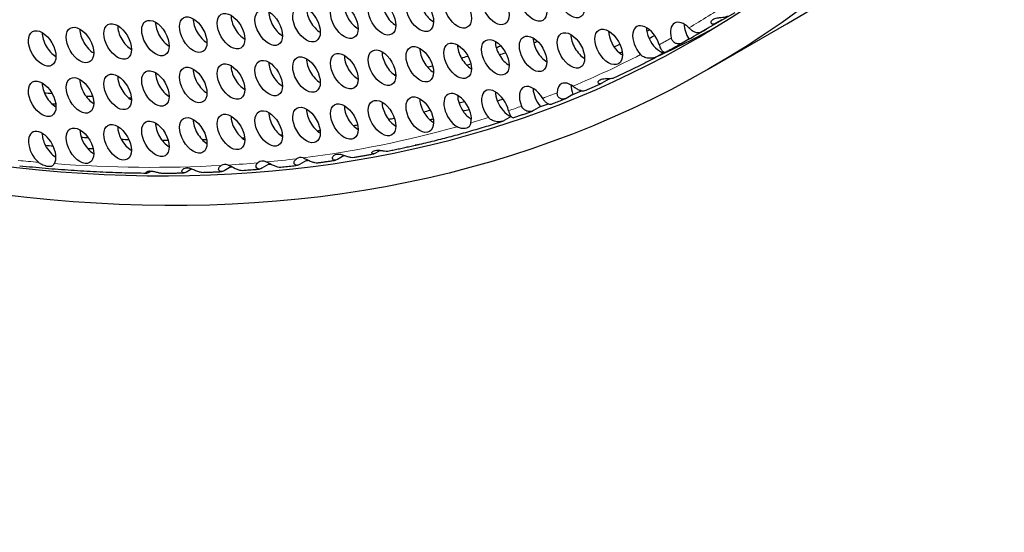
# Model space of a CAD drawing. Units: millimetres. Extents: x 58 to 367, y -203 to 197.
# Drawn here: x 173 to 203, y -203 to -187 of the extents above; entities that cross this region are included whole.
import ezdxf

# ---------------------------------------------------------------- set-up
doc = ezdxf.new("R2010")
doc.units = ezdxf.units.MM
doc.layers.add('Visible (ISO)', color=7, linetype='Continuous', lineweight=25)
doc.layers.add('Visible Narrow (ISO)', color=7, linetype='Continuous', lineweight=15)

msp = doc.modelspace()

# ---------------------------------------------------------------- linework, layer by layer
at = {"layer": 'Visible (ISO)'}
for p, q in [((194.922, -186.905), (193.791, -187.556)), ((194.531, -187.115), (194.319, -187.237)), ((193.902, -187.489), (194.114, -187.367)), ((194.127, -188.632), (196.532, -187.247)), ((193.515, -187.713), (193.303, -187.835)), ((192.728, -188.14), (192.516, -188.262)), ((191.044, -188.953), (190.832, -189.075)), ((189.938, -189.419), (189.726, -189.541)), ((188.938, -189.797), (188.726, -189.919)), ((188.033, -190.105), (187.821, -190.227)), ((179.741, -190.761), (179.799, -190.758)), ((182.895, -191.305), (182.683, -191.428)), ((184.003, -191.146), (183.858, -191.23)), ((179.404, -191.652), (179.192, -191.774)), ((180.569, -191.575), (180.357, -191.697)), ((181.732, -191.46), (181.52, -191.582)), ((176.954, -191.783), (176.892, -191.819)), ((178.2, -191.717), (178.032, -191.814))]:
    msp.add_line(p, q, dxfattribs=at)
for centre, major_axis, start_param, end_param in [((151.768, -109.515), (-44.763, 77.733), 3.141593, 6.283185), ((149.364, -110.899), (-44.264, 76.866), 2.465466, 6.959312), ((184.483, -186.798), (0.299, -0.52), 3.925065, 5.499713), ((185.646, -186.692), (0.299, -0.52), 3.925065, 5.499713), ((182.156, -187.012), (0.299, -0.52), 3.925065, 5.499713), ((183.319, -186.905), (0.299, -0.52), 3.925065, 5.499713), ((178.665, -187.332), (0.299, -0.52), 3.925065, 5.499713), ((179.829, -187.225), (0.299, -0.52), 3.925065, 5.499713), ((180.992, -187.118), (0.299, -0.52), 3.925065, 5.499713), ((193.367, -187.743), (-0.299, 0.52), 5.146604, 7.420905), ((175.174, -187.651), (0.299, -0.52), 3.925065, 5.499713), ((176.338, -187.545), (0.299, -0.52), 3.925065, 5.499713), ((177.501, -187.438), (0.299, -0.52), 3.925065, 5.499713), ((191.464, -187.712), (0.299, -0.52), 3.925065, 5.293705), ((192.203, -187.85), (-0.299, 0.52), 4.320422, 8.205396), ((192.628, -187.605), (0.299, -0.52), 3.925065, 4.554475), ((149.789, -110.655), (43.805, -76.069), 6.25226, 6.254153), ((150.708, -110.125), (44.264, -76.866), 6.230128, 6.268067), ((193.791, -187.499), (0.299, -0.52), 3.925065, 4.792292), ((149.576, -110.777), (44.214, -76.779), 6.277004, 6.290505), ((174.011, -187.758), (0.299, -0.52), 3.925065, 5.499713), ((189.137, -187.925), (0.299, -0.52), 3.925065, 5.499713), ((190.301, -187.819), (0.299, -0.52), 3.925065, 5.499713), ((149.576, -110.777), (43.915, -76.259), 6.256155, 6.260014), ((192.628, -187.605), (0.299, -0.52), 4.554475, 5.737842), ((185.646, -188.245), (0.299, -0.52), 3.925065, 5.499713), ((186.81, -188.138), (0.299, -0.52), 3.925065, 5.499713), ((187.973, -188.032), (0.299, -0.52), 3.925065, 5.499713), ((150.001, -110.533), (43.166, -74.959), 6.161237, 6.164216), ((149.789, -110.655), (43.266, -75.133), 6.187964, 6.190444), ((149.789, -110.655), (43.805, -76.069), 6.230304, 6.234168), ((182.156, -188.565), (0.299, -0.52), 3.925065, 5.499713), ((183.319, -188.458), (0.299, -0.52), 3.925065, 5.499713), ((184.483, -188.352), (0.299, -0.52), 3.925065, 5.499713), ((150.001, -110.533), (43.166, -74.959), 6.139176, 6.143286), ((149.789, -110.655), (43.266, -75.133), 6.165797, 6.169885), ((149.576, -110.777), (43.915, -76.259), 6.236309, 6.238031), ((191.464, -187.712), (0.299, -0.52), 5.293705, 5.499713), ((149.576, -110.777), (44.214, -76.779), 6.259514, 6.260469), ((178.665, -188.885), (0.299, -0.52), 3.925065, 5.499713), ((179.829, -188.778), (0.299, -0.52), 3.925065, 5.499713), ((180.992, -188.672), (0.299, -0.52), 3.925065, 5.499713), ((150.001, -110.533), (43.166, -74.959), 6.118053, 6.12126), ((149.789, -110.655), (43.266, -75.133), 6.145097, 6.147715), ((175.174, -189.205), (0.299, -0.52), 3.925065, 5.499713), ((176.338, -189.098), (0.299, -0.52), 3.925065, 5.499713), ((177.501, -188.991), (0.299, -0.52), 3.925065, 5.499713), ((150.001, -110.533), (43.166, -74.959), 6.097634, 6.098621), ((149.576, -110.777), (44.214, -76.779), 6.223069, 6.224293), ((191.464, -189.265), (0.299, -0.52), 3.734803, 3.785081), ((174.011, -189.311), (0.299, -0.52), 3.925065, 5.499713), ((187.549, -189.83), (-0.299, 0.52), 4.221022, 8.107009), ((188.713, -189.723), (-0.299, 0.52), 4.728946, 7.641665), ((189.137, -189.479), (0.299, -0.52), 3.925065, 3.954705), ((149.576, -110.777), (43.915, -76.259), 6.179918, 6.180233), ((189.137, -189.479), (0.299, -0.52), 3.954705, 5.01111), ((189.876, -189.616), (-0.299, 0.52), 5.351852, 7.061046), ((190.301, -189.372), (0.299, -0.52), 3.925065, 4.477098), ((150.001, -110.533), (43.166, -74.959), 5.896777, 5.901007), ((150.001, -110.533), (43.166, -74.959), 5.919533, 5.923271), ((150.001, -110.533), (43.166, -74.959), 5.943183, 5.944817), ((185.646, -189.798), (0.299, -0.52), 3.925065, 5.21666), ((186.386, -189.936), (-0.299, 0.52), 3.683573, 8.601614), ((186.81, -189.692), (0.299, -0.52), 3.925065, 4.849504), ((187.973, -189.585), (0.299, -0.52), 3.925065, 4.456055), ((149.789, -110.655), (43.805, -76.069), 6.153715, 6.154096), ((149.576, -110.777), (43.915, -76.259), 6.157261, 6.16096), ((149.576, -110.777), (44.214, -76.779), 6.199762, 6.20567), ((149.789, -110.655), (43.266, -75.133), 5.903673, 5.905804), ((182.156, -190.118), (0.299, -0.52), 3.925065, 5.499713), ((183.319, -190.012), (0.299, -0.52), 3.925065, 5.499713), ((184.483, -189.905), (0.299, -0.52), 3.925065, 5.499713), ((149.789, -110.655), (43.805, -76.069), 6.131117, 6.134556), ((149.576, -110.777), (43.915, -76.259), 6.136036, 6.139862), ((187.973, -189.585), (0.299, -0.52), 4.456055, 5.639892), ((149.576, -110.777), (44.214, -76.779), 6.179059, 6.184092), ((178.665, -190.438), (0.299, -0.52), 3.925065, 5.499713), ((179.829, -190.332), (0.299, -0.52), 3.925065, 5.499713), ((180.992, -190.225), (0.299, -0.52), 3.925065, 5.499713), ((149.789, -110.655), (43.805, -76.069), 6.088407, 6.091984), ((149.789, -110.655), (43.805, -76.069), 6.109525, 6.113587), ((149.576, -110.777), (43.915, -76.259), 6.115704, 6.117839), ((186.81, -189.692), (0.299, -0.52), 4.849504, 5.499713), ((149.577, -110.777), (44.214, -76.779), 6.160626, 6.160636), ((176.338, -190.651), (0.299, -0.52), 3.925065, 5.485317), ((177.501, -190.545), (0.299, -0.52), 3.925065, 5.499713), ((149.789, -110.655), (43.805, -76.069), 6.067475, 6.070104), ((185.646, -189.798), (0.299, -0.52), 5.21666, 5.499713), ((173.587, -191.109), (-0.299, 0.52), 3.443714, 8.364434), ((174.011, -190.865), (0.299, -0.52), 3.925065, 4.61186), ((149.789, -110.655), (43.805, -76.069), 5.893211, 5.89388), ((175.174, -190.758), (0.299, -0.52), 3.925065, 5.022161), ((149.789, -110.655), (43.805, -76.069), 5.91425, 5.918003), ((149.789, -110.655), (43.805, -76.069), 5.936125, 5.940296), ((149.789, -110.655), (43.805, -76.069), 6.003251, 6.004842), ((149.789, -110.655), (43.805, -76.069), 6.025127, 6.026417), ((149.789, -110.655), (43.805, -76.069), 6.046472, 6.048191), ((174.011, -190.865), (0.299, -0.52), 4.61186, 5.499713), ((149.576, -110.777), (43.915, -76.259), 5.897518, 5.901744), ((175.174, -190.758), (0.299, -0.52), 5.022161, 5.499713), ((149.576, -110.777), (43.915, -76.259), 5.920249, 5.923353), ((149.789, -110.655), (43.805, -76.069), 5.95845, 5.961971), ((149.789, -110.655), (43.805, -76.069), 5.980929, 5.983411), ((149.576, -110.777), (43.915, -76.259), 5.944187, 5.944296), ((176.338, -190.651), (0.299, -0.52), 5.485317, 5.499713), ((181.731, -191.916), (-0.299, 0.52), 5.757562, 6.331865), ((183.319, -191.565), (0.299, -0.52), 3.885549, 3.897465), ((149.576, -110.777), (44.214, -76.779), 6.060478, 6.060704), ((179.404, -192.129), (-0.299, 0.52), 5.714489, 6.289419), ((179.829, -191.885), (0.299, -0.52), 3.918684, 3.951632), ((149.576, -110.777), (44.214, -76.779), 5.995946, 5.99648), ((180.568, -192.023), (-0.299, 0.52), 5.634555, 6.412113), ((180.992, -191.778), (0.299, -0.52), 3.921704, 4.010645), ((149.576, -110.777), (44.214, -76.779), 6.017212, 6.018519), ((182.156, -191.672), (0.299, -0.52), 3.915162, 3.994292), ((149.576, -110.777), (44.214, -76.779), 6.038706, 6.039938)]:
    msp.add_ellipse(centre, major_axis=major_axis, ratio=0.578093, start_param=start_param, end_param=end_param, dxfattribs=at)
for centre, major_axis in [((149.364, -110.899), (-44.763, 77.733)), ((189.876, -186.51), (-0.299, 0.52)), ((186.386, -186.829), (-0.299, 0.52)), ((187.549, -186.723), (-0.299, 0.52)), ((188.713, -186.616), (-0.299, 0.52)), ((182.895, -187.149), (-0.299, 0.52)), ((184.059, -187.043), (-0.299, 0.52)), ((185.222, -186.936), (-0.299, 0.52)), ((179.404, -187.469), (-0.299, 0.52)), ((180.568, -187.363), (-0.299, 0.52)), ((181.731, -187.256), (-0.299, 0.52)), ((177.077, -187.682), (-0.299, 0.52)), ((178.241, -187.576), (-0.299, 0.52)), ((173.587, -188.002), (-0.299, 0.52)), ((174.75, -187.896), (-0.299, 0.52)), ((175.914, -187.789), (-0.299, 0.52)), ((189.876, -188.063), (-0.299, 0.52)), ((191.04, -187.956), (-0.299, 0.52)), ((186.386, -188.383), (-0.299, 0.52)), ((187.549, -188.276), (-0.299, 0.52)), ((188.713, -188.17), (-0.299, 0.52)), ((184.059, -188.596), (-0.299, 0.52)), ((185.222, -188.489), (-0.299, 0.52)), ((180.568, -188.916), (-0.299, 0.52)), ((181.731, -188.809), (-0.299, 0.52)), ((182.895, -188.703), (-0.299, 0.52)), ((177.077, -189.236), (-0.299, 0.52)), ((178.241, -189.129), (-0.299, 0.52)), ((179.404, -189.023), (-0.299, 0.52)), ((173.587, -189.556), (-0.299, 0.52)), ((174.75, -189.449), (-0.299, 0.52)), ((175.914, -189.342), (-0.299, 0.52)), ((184.059, -190.149), (-0.299, 0.52)), ((185.222, -190.043), (-0.299, 0.52)), ((180.568, -190.469), (-0.299, 0.52)), ((181.731, -190.363), (-0.299, 0.52)), ((182.895, -190.256), (-0.299, 0.52)), ((177.077, -190.789), (-0.299, 0.52)), ((178.241, -190.683), (-0.299, 0.52)), ((179.404, -190.576), (-0.299, 0.52)), ((174.75, -191.002), (-0.299, 0.52)), ((175.914, -190.896), (-0.299, 0.52))]:
    msp.add_ellipse(centre, major_axis=major_axis, ratio=0.578093, dxfattribs=at)
for points, knots in [([(194.319, -187.237), (194.306, -187.245), (194.292, -187.251), (194.266, -187.257), (194.254, -187.258), (194.226, -187.254), (194.213, -187.246), (194.193, -187.219), (194.189, -187.199), (194.2, -187.159), (194.211, -187.142), (194.239, -187.112), (194.257, -187.1), (194.3, -187.08), (194.325, -187.072), (194.387, -187.059), (194.421, -187.056), (194.49, -187.049), (194.523, -187.047), (194.582, -187.039), (194.609, -187.034), (194.658, -187.02), (194.68, -187.011), (194.698, -187.001)], [-0.09689723, -0.09689723, -0.09689723, -0.09689723, -0.09100685, -0.09100685, -0.08492653, -0.08492653, -0.07556727, -0.07556727, -0.06389609, -0.06389609, -0.05435614, -0.05435614, -0.04540895, -0.04540895, -0.03611945, -0.03611945, -0.02553979, -0.02553979, -0.0159814, -0.0159814, -0.00767595, -0.00767595, 0, 0, 0, 0]), ([(193.514, -187.367), (193.519, -187.373), (193.525, -187.378), (193.556, -187.408), (193.584, -187.431), (193.646, -187.472), (193.678, -187.489), (193.745, -187.512), (193.779, -187.517), (193.844, -187.514), (193.875, -187.505), (193.902, -187.489)], [-0.04815483, -0.04815483, -0.04815483, -0.04815483, -0.04567516, -0.04567516, -0.03465646, -0.03465646, -0.02342796, -0.02342796, -0.01168364, -0.01168364, 0, 0, 0, 0]), ([(193.303, -187.835), (193.285, -187.845), (193.266, -187.853), (193.224, -187.862), (193.202, -187.864), (193.148, -187.86), (193.116, -187.851), (193.058, -187.82), (193.033, -187.798), (192.992, -187.746), (192.977, -187.715), (192.968, -187.682)], [-0.08280061, -0.08280061, -0.08280061, -0.08280061, -0.07715432, -0.07715432, -0.0715058, -0.0715058, -0.06331932, -0.06331932, -0.05538295, -0.05538295, -0.047303, -0.047303, -0.047303, -0.047303]), ([(192.596, -187.888), (192.606, -187.922), (192.617, -187.953), (192.649, -188.021), (192.669, -188.054), (192.708, -188.097), (192.725, -188.109), (192.756, -188.118), (192.769, -188.118), (192.795, -188.112), (192.806, -188.108), (192.818, -188.102)], [-0.0494564, -0.0494564, -0.0494564, -0.0494564, -0.03984656, -0.03984656, -0.02561772, -0.02561772, -0.01359662, -0.01359662, -0.00596471, -0.00596471, -0.00071751, -0.00071751, -0.00071751, -0.00071751]), ([(192.818, -188.102), (192.85, -188.084), (192.883, -188.067), (192.947, -188.032), (192.98, -188.014), (193.044, -187.979), (193.076, -187.961), (193.141, -187.926), (193.173, -187.908), (193.237, -187.872), (193.269, -187.854), (193.301, -187.836)], [3.90817713, 3.90817713, 3.90817713, 3.90817713, 3.91031678, 3.91031678, 3.91245643, 3.91245643, 3.91459608, 3.91459608, 3.91673573, 3.91673573, 3.91887538, 3.91887538, 3.91887538, 3.91887538]), ([(191.224, -188.898), (191.31, -188.858), (191.397, -188.818), (191.569, -188.736), (191.656, -188.694), (191.827, -188.611), (191.913, -188.569), (192.084, -188.484), (192.169, -188.441), (192.339, -188.354), (192.424, -188.31), (192.508, -188.266)], [3.87364816, 3.87364816, 3.87364816, 3.87364816, 3.87919512, 3.87919512, 3.88474207, 3.88474207, 3.89028903, 3.89028903, 3.89583598, 3.89583598, 3.90138293, 3.90138293, 3.90138293, 3.90138293]), ([(192.516, -188.262), (192.507, -188.267), (192.498, -188.271), (192.477, -188.28), (192.466, -188.284), (192.431, -188.294), (192.406, -188.299), (192.333, -188.308), (192.278, -188.308), (192.177, -188.288), (192.133, -188.272), (192.067, -188.232), (192.044, -188.213), (192.024, -188.191)], [-0.10620258, -0.10620258, -0.10620258, -0.10620258, -0.10192276, -0.10192276, -0.09756348, -0.09756348, -0.08854346, -0.08854346, -0.07144157, -0.07144157, -0.05726875, -0.05726875, -0.04793903, -0.04793903, -0.04793903, -0.04793903]), ([(190.832, -189.075), (190.818, -189.083), (190.805, -189.089), (190.78, -189.096), (190.768, -189.097), (190.742, -189.094), (190.729, -189.087), (190.713, -189.063), (190.711, -189.045), (190.726, -189.01), (190.739, -188.995), (190.771, -188.971), (190.79, -188.961), (190.836, -188.946), (190.862, -188.94), (190.926, -188.934), (190.962, -188.933), (191.031, -188.932), (191.064, -188.931), (191.124, -188.926), (191.151, -188.922), (191.194, -188.911), (191.209, -188.905), (191.224, -188.898)], [-0.09698275, -0.09698275, -0.09698275, -0.09698275, -0.09109039, -0.09109039, -0.08500876, -0.08500876, -0.07564596, -0.07564596, -0.06396398, -0.06396398, -0.05440712, -0.05440712, -0.04544077, -0.04544077, -0.03613281, -0.03613281, -0.02555301, -0.02555301, -0.01599193, -0.01599193, -0.00768168, -0.00768168, -0.00218279, -0.00218279, -0.00218279, -0.00218279]), ([(189.939, -189.167), (189.949, -189.175), (189.959, -189.182), (190, -189.211), (190.032, -189.233), (190.1, -189.269), (190.134, -189.284), (190.204, -189.304), (190.239, -189.309), (190.297, -189.305), (190.32, -189.299), (190.342, -189.29)], [-0.05049194, -0.05049194, -0.05049194, -0.05049194, -0.04623906, -0.04623906, -0.03438259, -0.03438259, -0.0231031, -0.0231031, -0.01159372, -0.01159372, -0.0029602, -0.0029602, -0.0029602, -0.0029602]), ([(190.342, -189.29), (190.373, -189.276), (190.405, -189.263), (190.468, -189.236), (190.5, -189.222), (190.563, -189.195), (190.594, -189.181), (190.657, -189.154), (190.689, -189.14), (190.752, -189.112), (190.783, -189.098), (190.814, -189.084)], [3.855005349, 3.855005349, 3.855005349, 3.855005349, 3.856995368, 3.856995368, 3.858985387, 3.858985387, 3.860975407, 3.860975407, 3.862965426, 3.862965426, 3.864955446, 3.864955446, 3.864955446, 3.864955446]), ([(189.008, -189.541), (189.013, -189.548), (189.017, -189.556), (189.041, -189.593), (189.063, -189.621), (189.113, -189.67), (189.141, -189.69), (189.196, -189.715), (189.224, -189.721), (189.27, -189.718), (189.287, -189.715), (189.304, -189.708)], [-0.04771611, -0.04771611, -0.04771611, -0.04771611, -0.04519318, -0.04519318, -0.03426874, -0.03426874, -0.02236028, -0.02236028, -0.01083684, -0.01083684, -0.00387213, -0.00387213, -0.00387213, -0.00387213]), ([(189.304, -189.708), (189.33, -189.698), (189.357, -189.688), (189.41, -189.668), (189.436, -189.657), (189.489, -189.637), (189.516, -189.626), (189.569, -189.606), (189.595, -189.595), (189.648, -189.575), (189.674, -189.564), (189.701, -189.554)], [3.833435574, 3.833435574, 3.833435574, 3.833435574, 3.835075907, 3.835075907, 3.83671624, 3.83671624, 3.838356573, 3.838356573, 3.839996906, 3.839996906, 3.841637239, 3.841637239, 3.841637239, 3.841637239]), ([(189.726, -189.541), (189.699, -189.557), (189.668, -189.566), (189.609, -189.568), (189.58, -189.562), (189.529, -189.536), (189.506, -189.517), (189.471, -189.467), (189.458, -189.436), (189.453, -189.389), (189.452, -189.378), (189.452, -189.367)], [-0.19725131, -0.19725131, -0.19725131, -0.19725131, -0.18446748, -0.18446748, -0.1725307, -0.1725307, -0.16042031, -0.16042031, -0.14735999, -0.14735999, -0.14342088, -0.14342088, -0.14342088, -0.14342088]), ([(188.726, -189.919), (188.704, -189.932), (188.679, -189.94), (188.624, -189.949), (188.596, -189.949), (188.532, -189.939), (188.497, -189.927), (188.436, -189.89), (188.41, -189.867), (188.375, -189.822), (188.364, -189.803), (188.356, -189.783)], [-0.09646412, -0.09646412, -0.09646412, -0.09646412, -0.08714708, -0.08714708, -0.07779497, -0.07779497, -0.06626818, -0.06626818, -0.05565925, -0.05565925, -0.04891302, -0.04891302, -0.04891302, -0.04891302]), ([(187.821, -190.227), (187.812, -190.232), (187.803, -190.237), (187.782, -190.244), (187.771, -190.248), (187.736, -190.257), (187.71, -190.261), (187.637, -190.266), (187.582, -190.262), (187.482, -190.235), (187.438, -190.216), (187.375, -190.172), (187.352, -190.151), (187.333, -190.127)], [-0.10623274, -0.10623274, -0.10623274, -0.10623274, -0.10194656, -0.10194656, -0.09758133, -0.09758133, -0.08855274, -0.08855274, -0.07144608, -0.07144608, -0.05726958, -0.05726958, -0.04794097, -0.04794097, -0.04794097, -0.04794097]), ([(187.956, -189.922), (187.963, -189.956), (187.972, -189.986), (187.998, -190.052), (188.014, -190.082), (188.047, -190.121), (188.063, -190.132), (188.09, -190.138), (188.103, -190.138), (188.119, -190.133), (188.121, -190.133), (188.123, -190.132)], [-0.04945828, -0.04945828, -0.04945828, -0.04945828, -0.03982381, -0.03982381, -0.02558334, -0.02558334, -0.01357426, -0.01357426, -0.00595474, -0.00595474, -0.00496535, -0.00496535, -0.00496535, -0.00496535]), ([(188.123, -190.132), (188.161, -190.119), (188.199, -190.106), (188.275, -190.08), (188.313, -190.067), (188.389, -190.041), (188.427, -190.028), (188.503, -190.001), (188.541, -189.988), (188.617, -189.961), (188.655, -189.948), (188.693, -189.934)], [3.80935166, 3.80935166, 3.80935166, 3.80935166, 3.81166449, 3.81166449, 3.81397731, 3.81397731, 3.81629014, 3.81629014, 3.81860297, 3.81860297, 3.82091579, 3.82091579, 3.82091579, 3.82091579]), ([(185.215, -190.956), (185.389, -190.915), (185.562, -190.873), (185.908, -190.787), (186.08, -190.742), (186.423, -190.65), (186.594, -190.603), (186.935, -190.505), (187.104, -190.455), (187.442, -190.352), (187.611, -190.3), (187.778, -190.245)], [3.75187083, 3.75187083, 3.75187083, 3.75187083, 3.76197928, 3.76197928, 3.77208774, 3.77208774, 3.78219619, 3.78219619, 3.79230464, 3.79230464, 3.80241309, 3.80241309, 3.80241309, 3.80241309]), ([(186.797, -190.292), (186.792, -190.315), (186.785, -190.336), (186.765, -190.387), (186.748, -190.413), (186.706, -190.445), (186.686, -190.456), (186.637, -190.47), (186.609, -190.473), (186.534, -190.474), (186.487, -190.467), (186.416, -190.442), (186.391, -190.43), (186.369, -190.417)], [-0.11810579, -0.11810579, -0.11810579, -0.11810579, -0.10951796, -0.10951796, -0.09493602, -0.09493602, -0.08492416, -0.08492416, -0.0748818, -0.0748818, -0.06020384, -0.06020384, -0.05193795, -0.05193795, -0.05193795, -0.05193795]), ([(184.274, -191.16), (184.328, -191.149), (184.382, -191.138), (184.489, -191.116), (184.543, -191.105), (184.65, -191.082), (184.703, -191.07), (184.81, -191.047), (184.864, -191.035), (184.971, -191.011), (185.024, -190.999), (185.077, -190.987)], [3.73376285, 3.73376285, 3.73376285, 3.73376285, 3.73685184, 3.73685184, 3.73994084, 3.73994084, 3.74302983, 3.74302983, 3.74611882, 3.74611882, 3.74920782, 3.74920782, 3.74920782, 3.74920782]), ([(185.085, -190.984), (185.082, -190.986), (185.079, -190.987), (185.076, -190.988), (185.077, -190.987), (185.085, -190.984), (185.09, -190.982), (185.1, -190.98), (185.104, -190.979), (185.114, -190.976), (185.118, -190.975), (185.13, -190.973), (185.137, -190.971), (185.155, -190.968), (185.167, -190.965), (185.192, -190.961), (185.203, -190.958), (185.215, -190.956)], [-0.03442321, -0.03442321, -0.03442321, -0.03442321, -0.0316917, -0.0316917, -0.02625695, -0.02625695, -0.02275575, -0.02275575, -0.02036293, -0.02036293, -0.01820952, -0.01820952, -0.01568175, -0.01568175, -0.0117635, -0.0117635, -0.00826752, -0.00826752, -0.00826752, -0.00826752]), ([(181.52, -191.582), (181.504, -191.591), (181.489, -191.598), (181.458, -191.606), (181.442, -191.608), (181.406, -191.606), (181.387, -191.598), (181.357, -191.572), (181.348, -191.553), (181.344, -191.502), (181.355, -191.471), (181.388, -191.429), (181.402, -191.416), (181.418, -191.405)], [-0.15424968, -0.15424968, -0.15424968, -0.15424968, -0.14681333, -0.14681333, -0.13930792, -0.13930792, -0.1272748, -0.1272748, -0.11392275, -0.11392275, -0.09715798, -0.09715798, -0.08875504, -0.08875504, -0.08875504, -0.08875504]), ([(181.623, -191.379), (181.625, -191.38), (181.626, -191.38), (181.669, -191.392), (181.712, -191.411), (181.796, -191.451), (181.835, -191.47), (181.909, -191.501), (181.945, -191.513), (182.015, -191.528), (182.048, -191.531), (182.083, -191.527), (182.085, -191.527), (182.088, -191.527)], [-0.06079192, -0.06079192, -0.06079192, -0.06079192, -0.06032623, -0.06032623, -0.04537267, -0.04537267, -0.03240107, -0.03240107, -0.02111524, -0.02111524, -0.01047506, -0.01047506, -0.00951265, -0.00951265, -0.00951265, -0.00951265]), ([(182.683, -191.428), (182.664, -191.438), (182.646, -191.446), (182.61, -191.453), (182.593, -191.453), (182.561, -191.445), (182.546, -191.434), (182.528, -191.402), (182.527, -191.38), (182.544, -191.334), (182.562, -191.312), (182.609, -191.28), (182.634, -191.27), (182.688, -191.26), (182.718, -191.259), (182.788, -191.267), (182.827, -191.278), (182.908, -191.304), (182.95, -191.319), (183.029, -191.343), (183.065, -191.352), (183.133, -191.362), (183.165, -191.363), (183.199, -191.359), (183.202, -191.358), (183.205, -191.358)], [-0.1276316, -0.1276316, -0.1276316, -0.1276316, -0.1195916, -0.1195916, -0.1113684, -0.1113684, -0.1006263, -0.1006263, -0.0879251, -0.0879251, -0.0753354, -0.0753354, -0.0650681, -0.0650681, -0.0549706, -0.0549706, -0.0428301, -0.0428301, -0.0305604, -0.0305604, -0.0199, -0.0199, -0.0097892, -0.0097892, -0.0087384, -0.0087384, -0.0087384, -0.0087384]), ([(183.205, -191.358), (183.245, -191.351), (183.285, -191.344), (183.365, -191.33), (183.405, -191.323), (183.485, -191.309), (183.525, -191.302), (183.604, -191.288), (183.644, -191.281), (183.724, -191.266), (183.764, -191.259), (183.803, -191.251)], [3.7134488, 3.7134488, 3.7134488, 3.7134488, 3.71571645, 3.71571645, 3.7179841, 3.7179841, 3.72025176, 3.72025176, 3.72251941, 3.72251941, 3.72478706, 3.72478706, 3.72478706, 3.72478706]), ([(183.858, -191.23), (183.841, -191.239), (183.826, -191.246), (183.797, -191.253), (183.784, -191.254), (183.76, -191.249), (183.75, -191.242), (183.742, -191.219), (183.747, -191.202), (183.773, -191.174), (183.79, -191.163), (183.832, -191.148), (183.856, -191.143), (183.91, -191.139), (183.941, -191.14), (184.011, -191.147), (184.049, -191.153), (184.122, -191.162), (184.156, -191.166), (184.218, -191.167), (184.246, -191.165), (184.273, -191.16), (184.274, -191.16), (184.274, -191.16)], [-0.10402886, -0.10402886, -0.10402886, -0.10402886, -0.09696396, -0.09696396, -0.08963611, -0.08963611, -0.07948237, -0.07948237, -0.0672405, -0.0672405, -0.05711706, -0.05711706, -0.0475384, -0.0475384, -0.03748661, -0.03748661, -0.02669563, -0.02669563, -0.01684058, -0.01684058, -0.0081291, -0.0081291, -0.00800874, -0.00800874, -0.00800874, -0.00800874]), ([(172.894, -191.618), (173.16, -191.646), (173.424, -191.671), (173.952, -191.716), (174.215, -191.736), (174.739, -191.772), (175, -191.787), (175.522, -191.812), (175.782, -191.822), (176.3, -191.838), (176.558, -191.843), (176.815, -191.845)], [3.52853645, 3.52853645, 3.52853645, 3.52853645, 3.54220169, 3.54220169, 3.55586694, 3.55586694, 3.56953219, 3.56953219, 3.58319743, 3.58319743, 3.59686268, 3.59686268, 3.59686268, 3.59686268]), ([(173.962, -191.554), (173.955, -191.565), (173.948, -191.576), (173.918, -191.612), (173.893, -191.629), (173.837, -191.644), (173.811, -191.646), (173.752, -191.642), (173.72, -191.636), (173.637, -191.614), (173.586, -191.593), (173.515, -191.55), (173.492, -191.533), (173.471, -191.514)], [-0.11764465, -0.11764465, -0.11764465, -0.11764465, -0.11217431, -0.11217431, -0.09640769, -0.09640769, -0.08556442, -0.08556442, -0.07499268, -0.07499268, -0.05998967, -0.05998967, -0.05195428, -0.05195428, -0.05195428, -0.05195428]), ([(178.032, -191.814), (178.013, -191.825), (177.995, -191.832), (177.962, -191.84), (177.946, -191.841), (177.916, -191.835), (177.902, -191.827), (177.887, -191.799), (177.887, -191.78), (177.908, -191.741), (177.928, -191.722), (177.979, -191.697), (178.006, -191.69), (178.065, -191.686), (178.096, -191.689), (178.169, -191.705), (178.209, -191.72), (178.291, -191.753), (178.332, -191.771), (178.41, -191.8), (178.446, -191.811), (178.506, -191.822), (178.531, -191.824), (178.555, -191.823)], [-0.127468, -0.127468, -0.127468, -0.127468, -0.1196931, -0.1196931, -0.1117587, -0.1117587, -0.1011121, -0.1011121, -0.0886347, -0.0886347, -0.075846, -0.075846, -0.0653365, -0.0653365, -0.0550332, -0.0550332, -0.0427664, -0.0427664, -0.0305419, -0.0305419, -0.0198977, -0.0198977, -0.0119484, -0.0119484, -0.0119484, -0.0119484]), ([(179.192, -191.774), (179.177, -191.783), (179.161, -191.79), (179.131, -191.798), (179.116, -191.8), (179.081, -191.799), (179.062, -191.792), (179.034, -191.767), (179.025, -191.749), (179.024, -191.701), (179.036, -191.672), (179.071, -191.633), (179.086, -191.621), (179.103, -191.61)], [-0.15419557, -0.15419557, -0.15419557, -0.15419557, -0.14685143, -0.14685143, -0.13944203, -0.13944203, -0.1274267, -0.1274267, -0.11412411, -0.11412411, -0.09748669, -0.09748669, -0.0887751, -0.0887751, -0.0887751, -0.0887751]), ([(179.314, -191.598), (179.315, -191.598), (179.317, -191.599), (179.361, -191.614), (179.404, -191.635), (179.487, -191.678), (179.526, -191.698), (179.6, -191.731), (179.635, -191.744), (179.702, -191.76), (179.733, -191.763), (179.763, -191.761)], [-0.06077972, -0.06077972, -0.06077972, -0.06077972, -0.06025842, -0.06025842, -0.04534457, -0.04534457, -0.03239221, -0.03239221, -0.02111339, -0.02111339, -0.01109841, -0.01109841, -0.01109841, -0.01109841]), ([(180.357, -191.697), (180.338, -191.708), (180.319, -191.715), (180.282, -191.723), (180.265, -191.723), (180.227, -191.716), (180.209, -191.705), (180.184, -191.674), (180.177, -191.651), (180.182, -191.595), (180.199, -191.561), (180.229, -191.532), (180.231, -191.531), (180.232, -191.529)], [-0.15418585, -0.15418585, -0.15418585, -0.15418585, -0.14599631, -0.14599631, -0.13770859, -0.13770859, -0.12630831, -0.12630831, -0.11348066, -0.11348066, -0.09685045, -0.09685045, -0.09596817, -0.09596817, -0.09596817, -0.09596817]), ([(180.511, -191.504), (180.546, -191.518), (180.581, -191.537), (180.656, -191.577), (180.694, -191.598), (180.767, -191.631), (180.802, -191.645), (180.871, -191.661), (180.904, -191.665), (180.937, -191.662), (180.938, -191.662), (180.939, -191.662)], [-0.05789384, -0.05789384, -0.05789384, -0.05789384, -0.04551088, -0.04551088, -0.03274363, -0.03274363, -0.02144529, -0.02144529, -0.01066388, -0.01066388, -0.01029985, -0.01029985, -0.01029985, -0.01029985]), ([(180.939, -191.662), (180.974, -191.658), (181.008, -191.655), (181.076, -191.648), (181.11, -191.644), (181.178, -191.637), (181.213, -191.633), (181.281, -191.626), (181.315, -191.622), (181.383, -191.614), (181.417, -191.61), (181.451, -191.606)], [3.671232693, 3.671232693, 3.671232693, 3.671232693, 3.673120989, 3.673120989, 3.675009286, 3.675009286, 3.676897582, 3.676897582, 3.678785879, 3.678785879, 3.680674176, 3.680674176, 3.680674176, 3.680674176]), ([(182.088, -191.527), (182.124, -191.522), (182.159, -191.517), (182.23, -191.507), (182.266, -191.502), (182.337, -191.492), (182.373, -191.487), (182.443, -191.477), (182.479, -191.472), (182.55, -191.461), (182.585, -191.456), (182.621, -191.451)], [3.692505329, 3.692505329, 3.692505329, 3.692505329, 3.69449556, 3.69449556, 3.696485792, 3.696485792, 3.698476023, 3.698476023, 3.700466254, 3.700466254, 3.702456485, 3.702456485, 3.702456485, 3.702456485]), ([(176.892, -191.819), (176.877, -191.828), (176.862, -191.835), (176.836, -191.843), (176.824, -191.845), (176.802, -191.845), (176.793, -191.84), (176.789, -191.825), (176.796, -191.813), (176.827, -191.794), (176.847, -191.787), (176.894, -191.78), (176.92, -191.78), (176.979, -191.786), (177.012, -191.792), (177.085, -191.809), (177.122, -191.819), (177.195, -191.836), (177.229, -191.842), (177.274, -191.846), (177.287, -191.847), (177.299, -191.847)], [-0.10404784, -0.10404784, -0.10404784, -0.10404784, -0.09732414, -0.09732414, -0.09038706, -0.09038706, -0.08041736, -0.08041736, -0.06804479, -0.06804479, -0.05761963, -0.05761963, -0.04769656, -0.04769656, -0.03737703, -0.03737703, -0.02666326, -0.02666326, -0.01683988, -0.01683988, -0.01303436, -0.01303436, -0.01303436, -0.01303436]), ([(177.299, -191.847), (177.343, -191.847), (177.386, -191.847), (177.473, -191.846), (177.517, -191.846), (177.604, -191.845), (177.647, -191.845), (177.734, -191.843), (177.778, -191.843), (177.864, -191.841), (177.908, -191.841), (177.951, -191.84)], [3.60543675, 3.60543675, 3.60543675, 3.60543675, 3.6077613, 3.6077613, 3.61008586, 3.61008586, 3.61241042, 3.61241042, 3.61473497, 3.61473497, 3.61705953, 3.61705953, 3.61705953, 3.61705953]), ([(178.555, -191.823), (178.592, -191.822), (178.63, -191.821), (178.704, -191.818), (178.742, -191.816), (178.816, -191.813), (178.853, -191.812), (178.928, -191.808), (178.965, -191.807), (179.039, -191.803), (179.076, -191.801), (179.114, -191.799)], [3.62788304, 3.62788304, 3.62788304, 3.62788304, 3.62989595, 3.62989595, 3.63190886, 3.63190886, 3.63392177, 3.63392177, 3.63593468, 3.63593468, 3.6379476, 3.6379476, 3.6379476, 3.6379476]), ([(179.763, -191.761), (179.798, -191.759), (179.832, -191.756), (179.902, -191.751), (179.936, -191.749), (180.006, -191.744), (180.04, -191.741), (180.11, -191.736), (180.144, -191.733), (180.213, -191.728), (180.248, -191.725), (180.282, -191.722)], [3.649713283, 3.649713283, 3.649713283, 3.649713283, 3.651608007, 3.651608007, 3.65350273, 3.65350273, 3.655397454, 3.655397454, 3.657292177, 3.657292177, 3.659186901, 3.659186901, 3.659186901, 3.659186901])]:
    msp.add_open_spline(points, degree=3, knots=knots, dxfattribs=at)
at = {"layer": 'Visible Narrow (ISO)'}
for centre, major_axis, start_param, end_param in [((149.152, -111.021), (44.065, -76.519), 0.006735, 0.034015), ((149.364, -110.899), (44.214, -76.779), 0.00732, 0.01683), ((149.152, -111.021), (44.065, -76.519), 6.26924, 6.277588), ((149.152, -111.021), (44.065, -76.519), 6.211575, 6.256578), ((149.152, -111.021), (44.065, -76.519), 6.192056, 6.201323), ((149.152, -111.021), (44.065, -76.519), 6.170345, 6.178555), ((149.152, -111.021), (44.065, -76.519), 6.14688, 6.157685), ((149.152, -111.021), (44.065, -76.519), 6.046638, 6.138307), ((149.152, -111.021), (44.065, -76.519), 6.025909, 6.042789), ((149.152, -111.021), (44.065, -76.519), 5.888978, 5.899795), ((149.152, -111.021), (44.065, -76.519), 5.908353, 6.000027), ((149.152, -111.021), (44.065, -76.519), 6.00388, 6.020758)]:
    msp.add_ellipse(centre, major_axis=major_axis, ratio=0.578093, start_param=start_param, end_param=end_param, dxfattribs=at)

doc.saveas('drawing.dxf')
